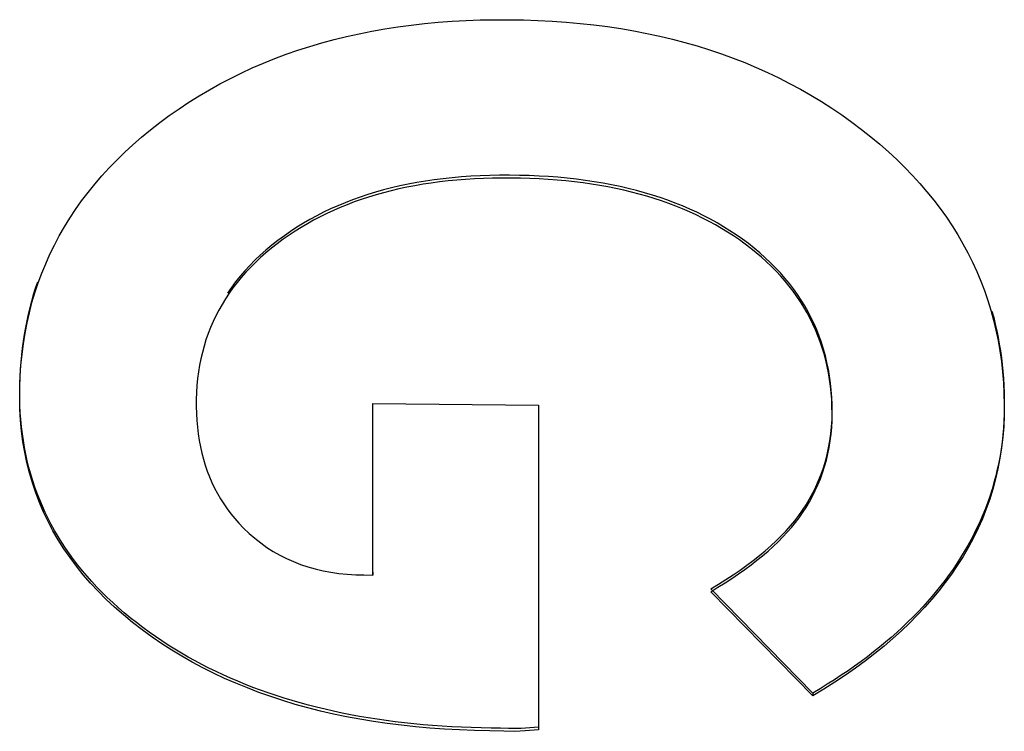
# Model space of a CAD drawing. Extents: x 6 to 234, y 335 to 581.
# Drawn here: x 207 to 207, y 417 to 417 of the extents above; entities that cross this region are included whole.
import ezdxf

# ---------------------------------------------------------------- set-up
doc = ezdxf.new("R2010")
doc.units = 0
doc.layers.add('DEFAULT', color=7, linetype='CONTINUOUS')
doc.layers.add('MP4047883_PA4976', color=7, linetype='CONTINUOUS')

# ---------------------------------------------------------------- blocks, each defined once
blk = doc.blocks.new('SE9')
at = {"layer": 'MP4047883_PA4976', "color": 7, "linetype": 'CONTINUOUS'}
for p, q in [((60.05652, 62.82331), (60.05963, 62.82366)), ((60.05963, 62.82366), (60.06278, 62.82396)), ((60.06278, 62.82396), (60.06597, 62.8242)), ((60.06597, 62.8242), (60.0692, 62.82438)), ((60.0692, 62.82438), (60.07246, 62.8245)), ((60.07246, 62.8245), (60.07577, 62.82456)), ((60.07577, 62.82456), (60.07912, 62.82457)), ((60.07912, 62.82457), (60.08249, 62.82452)), ((60.08249, 62.82452), (60.08582, 62.82441)), ((60.08582, 62.82441), (60.08911, 62.82424)), ((60.08911, 62.82424), (60.09236, 62.82401)), ((60.09236, 62.82401), (60.09556, 62.82372)), ((60.09556, 62.82372), (60.09873, 62.82338)), ((60.0416, 62.82066), (60.0445, 62.82131)), ((60.0445, 62.82131), (60.04745, 62.8219)), ((60.04745, 62.8219), (60.05043, 62.82242)), ((60.05043, 62.82242), (60.05346, 62.8229)), ((60.05346, 62.8229), (60.05652, 62.82331)), ((60.09873, 62.82338), (60.10186, 62.82297)), ((60.10186, 62.82297), (60.10494, 62.82251)), ((60.10494, 62.82251), (60.10799, 62.82199)), ((60.10799, 62.82199), (60.111, 62.82141)), ((60.111, 62.82141), (60.11396, 62.82077)), ((60.03313, 62.81838), (60.03591, 62.8192)), ((60.03591, 62.8192), (60.03873, 62.81996)), ((60.03873, 62.81996), (60.0416, 62.82066)), ((60.11396, 62.82077), (60.11689, 62.82007)), ((60.11689, 62.82007), (60.11977, 62.81931)), ((60.11977, 62.81931), (60.12262, 62.8185)), ((60.02768, 62.81657), (60.03038, 62.8175)), ((60.03038, 62.8175), (60.03313, 62.81838)), ((60.12262, 62.8185), (60.12542, 62.81762)), ((60.12542, 62.81762), (60.12819, 62.81669)), ((60.01982, 62.81341), (60.0224, 62.81452)), ((60.0224, 62.81452), (60.02502, 62.81557)), ((60.02502, 62.81557), (60.02768, 62.81657)), ((60.12819, 62.81669), (60.13091, 62.8157)), ((60.13091, 62.8157), (60.1336, 62.81464)), ((60.1336, 62.81464), (60.13624, 62.81353)), ((60.01479, 62.81101), (60.01728, 62.81224)), ((60.01728, 62.81224), (60.01982, 62.81341)), ((60.13624, 62.81353), (60.13885, 62.81237)), ((60.13885, 62.81237), (60.14142, 62.81114)), ((60.01233, 62.80972), (60.01479, 62.81101)), ((60.14142, 62.81114), (60.14394, 62.80985)), ((60.00754, 62.80697), (60.00992, 62.80838)), ((60.00992, 62.80838), (60.01233, 62.80972)), ((60.14394, 62.80985), (60.14643, 62.80851)), ((60.14643, 62.80851), (60.14888, 62.8071)), ((60.00292, 62.80399), (60.00521, 62.80551)), ((60.00521, 62.80551), (60.00754, 62.80697)), ((60.14888, 62.8071), (60.15129, 62.80564)), ((60.15129, 62.80564), (60.15366, 62.80412)), ((60.00067, 62.80241), (60.00292, 62.80399)), ((60.15366, 62.80412), (60.15599, 62.80254)), ((59.99846, 62.80077), (60.00067, 62.80241)), ((60.15599, 62.80254), (60.15829, 62.8009)), ((60.15829, 62.8009), (60.16054, 62.7992)), ((59.99427, 62.7974), (59.99632, 62.7991)), ((59.99632, 62.7991), (59.99846, 62.80077)), ((60.16054, 62.7992), (60.1627, 62.79748)), ((59.99228, 62.79567), (59.99427, 62.7974)), ((60.1627, 62.79748), (60.16477, 62.79576)), ((59.99037, 62.79391), (59.99228, 62.79567)), ((60.16477, 62.79576), (60.16677, 62.794)), ((59.98676, 62.7903), (59.98853, 62.79212)), ((59.98853, 62.79212), (59.99037, 62.79391)), ((60.16677, 62.794), (60.16869, 62.79222)), ((60.16869, 62.79222), (60.17055, 62.7904)), ((59.98506, 62.78844), (59.98676, 62.7903)), ((60.17055, 62.7904), (60.17233, 62.78856)), ((59.98344, 62.78655), (59.98506, 62.78844)), ((60.05982, 62.78725), (60.05782, 62.78692)), ((60.06185, 62.78755), (60.05982, 62.78725)), ((60.06391, 62.78781), (60.06185, 62.78755)), ((60.06508, 62.7873), (60.06311, 62.78707)), ((60.066, 62.78804), (60.06391, 62.78781)), ((60.06707, 62.78749), (60.06508, 62.7873)), ((60.06813, 62.78822), (60.066, 62.78804)), ((60.06909, 62.78765), (60.06707, 62.78749)), ((60.07028, 62.78838), (60.06813, 62.78822)), ((60.07114, 62.78778), (60.06909, 62.78765)), ((60.07247, 62.78849), (60.07028, 62.78838)), ((60.07322, 62.78788), (60.07114, 62.78778)), ((60.07469, 62.78857), (60.07247, 62.78849)), ((60.07533, 62.78794), (60.07322, 62.78788)), ((60.07694, 62.78861), (60.07469, 62.78857)), ((60.07747, 62.78797), (60.07533, 62.78794)), ((60.07923, 62.78862), (60.07694, 62.78861)), ((60.07963, 62.78797), (60.07747, 62.78797)), ((60.08153, 62.78859), (60.07923, 62.78862)), ((60.08181, 62.78794), (60.07963, 62.78797)), ((60.08381, 62.78853), (60.08153, 62.78859)), ((60.08396, 62.78788), (60.08181, 62.78794)), ((60.08606, 62.78843), (60.08381, 62.78853)), ((60.08608, 62.78778), (60.08396, 62.78788)), ((60.08827, 62.7883), (60.08606, 62.78843)), ((60.08817, 62.78766), (60.08608, 62.78778)), ((60.09023, 62.7875), (60.08817, 62.78766)), ((60.09044, 62.78813), (60.08827, 62.7883)), ((60.09226, 62.78732), (60.09023, 62.7875)), ((60.09259, 62.78793), (60.09044, 62.78813)), ((60.09426, 62.7871), (60.09226, 62.78732)), ((60.0947, 62.7877), (60.09259, 62.78793)), ((60.09678, 62.78743), (60.0947, 62.7877)), ((60.09883, 62.78712), (60.09678, 62.78743)), ((60.17233, 62.78856), (60.17404, 62.78668)), ((59.98189, 62.78464), (59.98344, 62.78655)), ((60.05015, 62.78521), (60.04831, 62.7847)), ((60.05202, 62.78569), (60.05015, 62.78521)), ((60.05191, 62.78503), (60.05015, 62.78457)), ((60.05371, 62.78545), (60.05191, 62.78503)), ((60.05392, 62.78614), (60.05202, 62.78569)), ((60.05553, 62.78584), (60.05371, 62.78545)), ((60.05585, 62.78655), (60.05392, 62.78614)), ((60.05739, 62.78619), (60.05553, 62.78584)), ((60.05782, 62.78692), (60.05585, 62.78655)), ((60.05927, 62.78652), (60.05739, 62.78619)), ((60.06117, 62.78681), (60.05927, 62.78652)), ((60.06311, 62.78707), (60.06117, 62.78681)), ((60.09623, 62.78685), (60.09426, 62.7871)), ((60.09817, 62.78657), (60.09623, 62.78685)), ((60.10009, 62.78626), (60.09817, 62.78657)), ((60.10084, 62.78678), (60.09883, 62.78712)), ((60.10197, 62.78592), (60.10009, 62.78626)), ((60.10282, 62.78641), (60.10084, 62.78678)), ((60.10383, 62.78555), (60.10197, 62.78592)), ((60.10477, 62.786), (60.10282, 62.78641)), ((60.10565, 62.78515), (60.10383, 62.78555)), ((60.10669, 62.78556), (60.10477, 62.786)), ((60.10745, 62.78472), (60.10565, 62.78515)), ((60.10857, 62.78508), (60.10669, 62.78556)), ((60.11043, 62.78457), (60.10857, 62.78508)), ((60.17404, 62.78668), (60.17567, 62.78478)), ((59.97901, 62.7807), (59.98041, 62.78269)), ((59.98041, 62.78269), (59.98189, 62.78464)), ((60.04298, 62.78293), (60.04126, 62.78226)), ((60.04472, 62.78355), (60.04298, 62.78293)), ((60.04501, 62.78301), (60.04336, 62.78243)), ((60.0465, 62.78414), (60.04472, 62.78355)), ((60.0467, 62.78356), (60.04501, 62.78301)), ((60.04831, 62.7847), (60.0465, 62.78414)), ((60.04841, 62.78408), (60.0467, 62.78356)), ((60.05015, 62.78457), (60.04841, 62.78408)), ((60.10922, 62.78426), (60.10745, 62.78472)), ((60.11096, 62.78376), (60.10922, 62.78426)), ((60.11225, 62.78403), (60.11043, 62.78457)), ((60.11267, 62.78324), (60.11096, 62.78376)), ((60.11403, 62.78345), (60.11225, 62.78403)), ((60.11435, 62.78269), (60.11267, 62.78324)), ((60.11579, 62.78283), (60.11403, 62.78345)), ((60.11601, 62.7821), (60.11435, 62.78269)), ((60.11752, 62.78219), (60.11579, 62.78283)), ((60.17567, 62.78478), (60.17724, 62.78285)), ((60.17724, 62.78285), (60.17873, 62.78089)), ((59.97768, 62.77869), (59.97901, 62.7807)), ((60.03793, 62.78082), (60.03631, 62.78005)), ((60.03856, 62.78047), (60.03702, 62.77976)), ((60.03958, 62.78156), (60.03793, 62.78082)), ((60.04013, 62.78116), (60.03856, 62.78047)), ((60.04126, 62.78226), (60.03958, 62.78156)), ((60.04173, 62.78181), (60.04013, 62.78116)), ((60.04336, 62.78243), (60.04173, 62.78181)), ((60.11763, 62.78149), (60.11601, 62.7821)), ((60.11921, 62.78151), (60.11752, 62.78219)), ((60.11923, 62.78084), (60.11763, 62.78149)), ((60.12087, 62.78079), (60.11921, 62.78151)), ((60.1208, 62.78016), (60.11923, 62.78084)), ((60.1225, 62.78004), (60.12087, 62.78079)), ((60.17873, 62.78089), (60.18015, 62.77889)), ((59.97642, 62.77665), (59.97768, 62.77869)), ((60.03316, 62.77839), (60.03163, 62.77751)), ((60.03401, 62.77822), (60.03255, 62.77741)), ((60.03472, 62.77924), (60.03316, 62.77839)), ((60.0355, 62.77901), (60.03401, 62.77822)), ((60.03631, 62.78005), (60.03472, 62.77924)), ((60.03702, 62.77976), (60.0355, 62.77901)), ((60.12234, 62.77946), (60.1208, 62.78016)), ((60.12386, 62.77872), (60.12234, 62.77946)), ((60.1241, 62.77925), (60.1225, 62.78004)), ((60.12534, 62.77795), (60.12386, 62.77872)), ((60.12566, 62.77844), (60.1241, 62.77925)), ((60.1272, 62.77758), (60.12566, 62.77844)), ((60.18015, 62.77889), (60.1815, 62.77688)), ((59.97523, 62.77457), (59.97642, 62.77665)), ((60.03014, 62.77658), (60.02867, 62.77563)), ((60.03112, 62.77656), (60.02972, 62.77568)), ((60.03163, 62.77751), (60.03014, 62.77658)), ((60.03255, 62.77741), (60.03112, 62.77656)), ((60.1268, 62.77715), (60.12534, 62.77795)), ((60.12823, 62.77632), (60.1268, 62.77715)), ((60.1287, 62.7767), (60.1272, 62.77758)), ((60.12963, 62.77546), (60.12823, 62.77632)), ((60.13017, 62.77577), (60.1287, 62.7767)), ((60.1815, 62.77688), (60.18278, 62.77483)), ((59.97412, 62.77246), (59.97523, 62.77457)), ((60.02577, 62.77355), (60.02436, 62.77244)), ((60.02698, 62.77381), (60.0256, 62.77278)), ((60.02724, 62.77463), (60.02577, 62.77355)), ((60.02834, 62.77476), (60.02698, 62.77381)), ((60.02867, 62.77563), (60.02724, 62.77463)), ((60.02972, 62.77568), (60.02834, 62.77476)), ((60.131, 62.77457), (60.12963, 62.77546)), ((60.13162, 62.77482), (60.13017, 62.77577)), ((60.13235, 62.77365), (60.131, 62.77457)), ((60.13303, 62.77383), (60.13162, 62.77482)), ((60.13367, 62.7727), (60.13235, 62.77365)), ((60.13442, 62.7728), (60.13303, 62.77383)), ((60.18278, 62.77483), (60.18399, 62.77275)), ((59.97307, 62.77033), (59.97412, 62.77246)), ((60.023, 62.77131), (60.02169, 62.77015)), ((60.02427, 62.77174), (60.02298, 62.77066)), ((60.02436, 62.77244), (60.023, 62.77131)), ((60.0256, 62.77278), (60.02427, 62.77174)), ((60.13497, 62.77171), (60.13367, 62.7727)), ((60.13577, 62.77174), (60.13442, 62.7728)), ((60.13623, 62.7707), (60.13497, 62.77171)), ((60.13707, 62.77065), (60.13577, 62.77174)), ((60.18399, 62.77275), (60.18512, 62.77064)), ((59.97211, 62.76815), (59.97307, 62.77033)), ((60.02169, 62.77015), (60.02044, 62.76897)), ((60.02175, 62.76957), (60.02056, 62.76846)), ((60.02298, 62.77066), (60.02175, 62.76957)), ((60.13745, 62.76966), (60.13623, 62.7707)), ((60.13833, 62.76953), (60.13707, 62.77065)), ((60.13862, 62.7686), (60.13745, 62.76966)), ((60.13954, 62.7684), (60.13833, 62.76953)), ((60.18512, 62.77064), (60.18618, 62.76851)), ((59.97121, 62.76595), (59.97211, 62.76815)), ((60.01925, 62.76777), (60.01811, 62.76654)), ((60.01943, 62.76732), (60.01834, 62.76617)), ((60.02044, 62.76897), (60.01925, 62.76777)), ((60.02056, 62.76846), (60.01943, 62.76732)), ((60.13975, 62.76752), (60.13862, 62.7686)), ((60.14069, 62.76723), (60.13954, 62.7684)), ((60.14084, 62.76642), (60.13975, 62.76752)), ((60.1418, 62.76605), (60.14069, 62.76723)), ((60.18618, 62.76851), (60.18717, 62.76635)), ((59.97038, 62.76372), (59.97121, 62.76595)), ((60.01702, 62.76528), (60.01599, 62.76401)), ((60.0173, 62.76499), (60.01631, 62.76379)), ((60.01811, 62.76654), (60.01702, 62.76528)), ((60.01834, 62.76617), (60.0173, 62.76499)), ((60.14188, 62.7653), (60.14084, 62.76642)), ((60.14287, 62.76484), (60.1418, 62.76605)), ((60.14288, 62.76415), (60.14188, 62.7653)), ((60.14388, 62.7636), (60.14287, 62.76484)), ((60.18717, 62.76635), (60.18809, 62.76415)), ((59.96933, 62.76104), (59.96979, 62.76253)), ((59.96963, 62.76146), (59.97038, 62.76372)), ((59.96979, 62.76253), (59.97028, 62.76401)), ((60.01502, 62.7627), (60.0141, 62.76138)), ((60.01537, 62.76256), (60.01448, 62.76132)), ((60.01599, 62.76401), (60.01502, 62.7627)), ((60.01631, 62.76379), (60.01537, 62.76256)), ((60.14384, 62.76298), (60.14288, 62.76415)), ((60.14475, 62.76179), (60.14384, 62.76298)), ((60.14484, 62.76234), (60.14388, 62.7636)), ((60.14576, 62.76106), (60.14484, 62.76234)), ((60.18809, 62.76415), (60.18894, 62.76193)), ((59.9689, 62.75954), (59.96933, 62.76104)), ((59.96895, 62.75916), (59.96963, 62.76146)), ((60.01364, 62.76005), (60.01285, 62.75877)), ((60.01448, 62.76132), (60.01364, 62.76005)), ((60.14562, 62.76058), (60.14475, 62.76179)), ((60.14645, 62.75935), (60.14562, 62.76058)), ((60.14662, 62.75975), (60.14576, 62.76106)), ((60.18894, 62.76193), (60.18971, 62.75968)), ((59.96813, 62.75649), (59.9685, 62.75802)), ((59.96835, 62.75683), (59.96895, 62.75916)), ((59.9685, 62.75802), (59.9689, 62.75954)), ((60.01285, 62.75877), (60.01211, 62.75746)), ((60.14723, 62.7581), (60.14645, 62.75935)), ((60.14744, 62.75842), (60.14662, 62.75975)), ((60.14797, 62.75682), (60.14723, 62.7581)), ((60.14821, 62.75706), (60.14744, 62.75842)), ((60.18971, 62.75968), (60.19042, 62.7574)), ((59.9678, 62.75495), (59.96813, 62.75649)), ((59.96781, 62.75447), (59.96835, 62.75683)), ((60.01142, 62.75612), (60.01078, 62.75477)), ((60.01211, 62.75746), (60.01142, 62.75612)), ((60.14866, 62.75553), (60.14797, 62.75682)), ((60.14893, 62.75568), (60.14821, 62.75706)), ((60.14931, 62.75421), (60.14866, 62.75553)), ((60.1496, 62.75428), (60.14893, 62.75568)), ((60.19042, 62.7574), (60.19105, 62.7551)), ((60.19068, 62.75719), (60.19108, 62.75569)), ((60.19108, 62.75569), (60.19145, 62.75417)), ((59.96721, 62.75182), (59.96749, 62.75339)), ((59.96735, 62.75208), (59.96781, 62.75447)), ((59.96749, 62.75339), (59.9678, 62.75495)), ((60.01018, 62.75339), (60.00964, 62.752)), ((60.01078, 62.75477), (60.01018, 62.75339)), ((60.14992, 62.75287), (60.14931, 62.75421)), ((60.15022, 62.75285), (60.1496, 62.75428)), ((60.19105, 62.7551), (60.19161, 62.75276)), ((60.19145, 62.75417), (60.19179, 62.75265)), ((59.96696, 62.74966), (59.96735, 62.75208)), ((59.96697, 62.75023), (59.96721, 62.75182)), ((60.00964, 62.752), (60.00914, 62.75058)), ((60.15048, 62.75151), (60.14992, 62.75287)), ((60.15079, 62.7514), (60.15022, 62.75285)), ((60.151, 62.75013), (60.15048, 62.75151)), ((60.15131, 62.74992), (60.15079, 62.7514)), ((60.19161, 62.75276), (60.1921, 62.7504)), ((60.19179, 62.75265), (60.1921, 62.75111)), ((60.1921, 62.75111), (60.19238, 62.74955)), ((59.96658, 62.74703), (59.96676, 62.74864)), ((59.96665, 62.74721), (59.96696, 62.74966)), ((59.96676, 62.74864), (59.96697, 62.75023)), ((60.00869, 62.74913), (60.0083, 62.74767)), ((60.00914, 62.75058), (60.00869, 62.74913)), ((60.15147, 62.74872), (60.151, 62.75013)), ((60.15178, 62.74843), (60.15131, 62.74992)), ((60.1519, 62.7473), (60.15147, 62.74872)), ((60.1921, 62.7504), (60.19251, 62.74801)), ((60.19238, 62.74955), (60.19263, 62.74799)), ((59.9664, 62.74472), (59.96665, 62.74721)), ((59.96642, 62.7454), (59.96658, 62.74703)), ((60.0083, 62.74767), (60.00795, 62.74618)), ((60.1522, 62.7469), (60.15178, 62.74843)), ((60.15229, 62.74585), (60.1519, 62.7473)), ((60.15257, 62.74536), (60.1522, 62.7469)), ((60.19251, 62.74801), (60.19286, 62.74559)), ((60.19263, 62.74799), (60.19285, 62.74641)), ((60.19285, 62.74641), (60.19304, 62.74483)), ((59.96623, 62.7422), (59.9664, 62.74472)), ((59.9663, 62.74376), (59.96642, 62.7454)), ((60.00765, 62.74467), (60.0074, 62.74314)), ((60.00795, 62.74618), (60.00765, 62.74467)), ((60.15263, 62.74439), (60.15229, 62.74585)), ((60.1529, 62.74379), (60.15257, 62.74536)), ((60.15292, 62.7429), (60.15263, 62.74439)), ((60.19286, 62.74559), (60.19313, 62.74314)), ((60.19304, 62.74483), (60.1932, 62.74323)), ((59.96613, 62.73966), (59.96623, 62.7422)), ((59.96616, 62.74045), (59.96621, 62.74211)), ((59.96621, 62.74211), (59.9663, 62.74376)), ((60.0074, 62.74314), (60.0072, 62.74159)), ((60.15317, 62.74219), (60.1529, 62.74379)), ((60.15317, 62.74139), (60.15292, 62.7429)), ((60.15339, 62.74058), (60.15317, 62.74219)), ((60.19313, 62.74314), (60.19333, 62.74066)), ((60.1932, 62.74323), (60.19333, 62.74161)), ((59.96611, 62.73708), (59.96613, 62.73966)), ((59.96613, 62.73877), (59.96616, 62.74045)), ((60.00704, 62.74001), (60.00694, 62.73841)), ((60.0072, 62.74159), (60.00704, 62.74001)), ((60.15338, 62.73986), (60.15317, 62.74139)), ((60.15354, 62.73831), (60.15338, 62.73986)), ((60.15356, 62.73894), (60.15339, 62.74058)), ((60.19333, 62.74161), (60.19342, 62.73999)), ((60.19333, 62.74066), (60.19346, 62.73816)), ((60.19342, 62.73999), (60.19349, 62.73835)), ((59.96613, 62.73708), (59.96613, 62.73877)), ((60.00694, 62.73841), (60.00689, 62.73679)), ((60.15366, 62.73674), (60.15354, 62.73831)), ((60.15368, 62.73727), (60.15356, 62.73894)), ((60.15376, 62.73559), (60.15368, 62.73727)), ((60.19346, 62.73816), (60.19351, 62.73562)), ((60.19349, 62.73835), (60.19353, 62.73671)), ((59.96617, 62.73451), (59.96611, 62.73708)), ((59.96617, 62.73541), (59.96613, 62.73708)), ((59.96625, 62.73375), (59.96617, 62.73541)), ((60.00689, 62.73679), (60.00688, 62.73515)), ((60.00688, 62.73515), (60.00692, 62.73352)), ((60.04765, 62.69619), (60.04765, 62.73587)), ((60.04765, 62.73587), (60.08596, 62.73544)), ((60.04766, 62.69684), (60.04766, 62.73587)), ((60.08596, 62.73544), (60.08596, 62.66038)), ((60.15373, 62.73515), (60.15366, 62.73674)), ((60.15376, 62.73354), (60.15373, 62.73515)), ((60.15378, 62.73388), (60.15376, 62.73559)), ((60.19351, 62.73562), (60.19349, 62.73308)), ((60.19353, 62.73505), (60.1935, 62.7334)), ((60.19353, 62.73671), (60.19353, 62.73505)), ((59.96631, 62.73198), (59.96617, 62.73451)), ((59.96637, 62.73211), (59.96625, 62.73375)), ((60.00692, 62.73352), (60.00701, 62.73193)), ((60.15374, 62.73217), (60.15378, 62.73388)), ((60.15374, 62.73193), (60.15376, 62.73354)), ((60.19349, 62.73308), (60.19339, 62.73056)), ((60.1935, 62.7334), (60.19344, 62.73176)), ((59.96655, 62.72948), (59.96631, 62.73198)), ((59.96653, 62.73048), (59.96637, 62.73211)), ((59.96672, 62.72887), (59.96653, 62.73048)), ((60.00701, 62.73193), (60.00715, 62.73036)), ((60.00715, 62.73036), (60.00733, 62.72882)), ((60.15348, 62.72884), (60.15364, 62.73049)), ((60.15364, 62.73049), (60.15374, 62.73217)), ((60.15366, 62.73033), (60.15374, 62.73193)), ((60.19339, 62.73056), (60.19319, 62.72807)), ((60.19344, 62.73176), (60.19333, 62.73013)), ((59.96687, 62.72702), (59.96655, 62.72948)), ((59.96695, 62.72727), (59.96672, 62.72887)), ((60.00733, 62.72882), (60.00756, 62.72732)), ((60.15325, 62.72721), (60.15348, 62.72884)), ((60.15333, 62.72722), (60.15352, 62.72876)), ((60.15352, 62.72876), (60.15366, 62.73033)), ((60.19319, 62.72807), (60.19291, 62.72561)), ((60.19319, 62.72852), (60.19301, 62.72691)), ((60.19333, 62.73013), (60.19319, 62.72852)), ((59.96728, 62.72459), (59.96687, 62.72702)), ((59.96722, 62.72568), (59.96695, 62.72727)), ((60.00756, 62.72732), (60.00784, 62.72583)), ((60.00784, 62.72583), (60.00816, 62.72438)), ((60.15296, 62.72561), (60.15325, 62.72721)), ((60.15308, 62.72569), (60.15333, 62.72722)), ((60.19301, 62.72691), (60.19279, 62.72532)), ((59.96752, 62.72411), (59.96722, 62.72568)), ((59.96778, 62.7222), (59.96728, 62.72459)), ((59.96787, 62.72256), (59.96752, 62.72411)), ((60.00816, 62.72438), (60.00853, 62.72296)), ((60.15221, 62.72249), (60.15261, 62.72404)), ((60.15243, 62.72272), (60.15278, 62.72419)), ((60.15261, 62.72404), (60.15296, 62.72561)), ((60.15278, 62.72419), (60.15308, 62.72569)), ((60.19254, 62.72375), (60.19225, 62.72218)), ((60.19291, 62.72561), (60.19253, 62.72318)), ((60.19279, 62.72532), (60.19254, 62.72375)), ((59.96837, 62.71984), (59.96778, 62.7222)), ((59.96825, 62.72102), (59.96787, 62.72256)), ((60.00853, 62.72296), (60.00895, 62.72156)), ((60.00895, 62.72156), (60.00942, 62.7202)), ((60.15156, 62.71984), (60.15202, 62.72127)), ((60.15174, 62.72097), (60.15221, 62.72249)), ((60.15202, 62.72127), (60.15243, 62.72272)), ((60.19225, 62.72218), (60.19192, 62.72063)), ((60.19253, 62.72318), (60.19207, 62.72078)), ((59.96867, 62.7195), (59.96825, 62.72102)), ((59.96906, 62.71752), (59.96837, 62.71984)), ((59.96913, 62.71799), (59.96867, 62.7195)), ((60.00942, 62.7202), (60.00994, 62.71886)), ((60.15063, 62.71802), (60.15122, 62.71948)), ((60.15105, 62.71844), (60.15156, 62.71984)), ((60.15122, 62.71948), (60.15174, 62.72097)), ((60.19155, 62.71909), (60.19115, 62.71757)), ((60.19207, 62.72078), (60.19152, 62.71841)), ((60.19192, 62.72063), (60.19155, 62.71909)), ((59.96982, 62.71523), (59.96906, 62.71752)), ((59.96962, 62.71649), (59.96913, 62.71799)), ((60.00994, 62.71886), (60.0105, 62.71755)), ((60.0105, 62.71755), (60.01111, 62.71627)), ((60.14987, 62.71571), (60.15049, 62.71706)), ((60.15, 62.71658), (60.15063, 62.71802)), ((60.15049, 62.71706), (60.15105, 62.71844)), ((60.19115, 62.71757), (60.19071, 62.71605)), ((60.19152, 62.71841), (60.19089, 62.71607)), ((59.97016, 62.71502), (59.96962, 62.71649)), ((59.97068, 62.71298), (59.96982, 62.71523)), ((59.97073, 62.71355), (59.97016, 62.71502)), ((60.01111, 62.71627), (60.01177, 62.71503)), ((60.01177, 62.71503), (60.01248, 62.71381)), ((60.14855, 62.7138), (60.1493, 62.71518)), ((60.14921, 62.71439), (60.14987, 62.71571)), ((60.1493, 62.71518), (60.15, 62.71658)), ((60.19023, 62.71455), (60.18972, 62.71306)), ((60.19089, 62.71607), (60.19016, 62.71375)), ((60.19071, 62.71605), (60.19023, 62.71455)), ((59.97163, 62.71076), (59.97068, 62.71298)), ((59.97134, 62.7121), (59.97073, 62.71355)), ((60.01248, 62.71381), (60.01323, 62.71262)), ((60.01323, 62.71262), (60.01404, 62.71146)), ((60.14692, 62.71116), (60.14775, 62.71245)), ((60.14774, 62.71182), (60.1485, 62.71309)), ((60.14775, 62.71245), (60.14855, 62.7138)), ((60.1485, 62.71309), (60.14921, 62.71439)), ((60.18972, 62.71306), (60.18917, 62.71159)), ((60.19016, 62.71375), (60.18935, 62.71147)), ((59.97199, 62.71067), (59.97134, 62.7121)), ((59.97267, 62.70858), (59.97163, 62.71076)), ((59.97268, 62.70925), (59.97199, 62.71067)), ((60.01404, 62.71146), (60.01489, 62.71033)), ((60.01489, 62.71033), (60.01579, 62.70923)), ((60.14515, 62.70876), (60.14607, 62.70996)), ((60.14607, 62.70996), (60.14692, 62.71116)), ((60.14615, 62.70945), (60.14695, 62.71059)), ((60.14695, 62.71059), (60.14774, 62.71182)), ((60.18858, 62.71012), (60.18796, 62.70867)), ((60.18935, 62.71147), (60.18846, 62.70922)), ((60.18917, 62.71159), (60.18858, 62.71012)), ((59.9738, 62.70644), (59.97267, 62.70858)), ((59.97341, 62.70785), (59.97268, 62.70925)), ((59.97417, 62.70646), (59.97341, 62.70785)), ((60.01579, 62.70923), (60.01674, 62.70817)), ((60.01674, 62.70817), (60.01782, 62.70705)), ((60.14417, 62.70758), (60.14515, 62.70876)), ((60.14438, 62.7072), (60.1453, 62.70832)), ((60.1453, 62.70832), (60.14615, 62.70945)), ((60.18796, 62.70867), (60.1873, 62.70723)), ((60.18846, 62.70922), (60.18747, 62.707)), ((59.97502, 62.70433), (59.9738, 62.70644)), ((59.97497, 62.70509), (59.97417, 62.70646)), ((60.01782, 62.70705), (60.01911, 62.70583)), ((60.01911, 62.70583), (60.02044, 62.70468)), ((60.14202, 62.70524), (60.14313, 62.70641)), ((60.14238, 62.70499), (60.14341, 62.70609)), ((60.14313, 62.70641), (60.14417, 62.70758)), ((60.14341, 62.70609), (60.14438, 62.7072)), ((60.1866, 62.70581), (60.18586, 62.7044)), ((60.18747, 62.707), (60.1864, 62.70481)), ((60.1873, 62.70723), (60.1866, 62.70581)), ((59.97581, 62.70373), (59.97497, 62.70509)), ((59.97633, 62.70226), (59.97502, 62.70433)), ((59.97669, 62.70239), (59.97581, 62.70373)), ((60.02044, 62.70468), (60.02181, 62.7036)), ((60.02181, 62.7036), (60.02323, 62.70259)), ((60.13961, 62.70295), (60.14085, 62.70409)), ((60.14016, 62.70281), (60.1413, 62.7039)), ((60.14085, 62.70409), (60.14202, 62.70524)), ((60.1413, 62.7039), (60.14238, 62.70499)), ((60.18586, 62.7044), (60.18509, 62.703)), ((60.1864, 62.70481), (60.18524, 62.70264)), ((59.97773, 62.70022), (59.97633, 62.70226)), ((59.97761, 62.70106), (59.97669, 62.70239)), ((59.97857, 62.69975), (59.97761, 62.70106)), ((60.02323, 62.70259), (60.02469, 62.70166)), ((60.02469, 62.70166), (60.02619, 62.7008)), ((60.02619, 62.7008), (60.02774, 62.70001)), ((60.13696, 62.70068), (60.13832, 62.70181)), ((60.13771, 62.70066), (60.13896, 62.70173)), ((60.13832, 62.70181), (60.13961, 62.70295)), ((60.13896, 62.70173), (60.14016, 62.70281)), ((60.18429, 62.70161), (60.18345, 62.70023)), ((60.18524, 62.70264), (60.184, 62.70051)), ((60.18509, 62.703), (60.18429, 62.70161)), ((59.97922, 62.69822), (59.97773, 62.70022)), ((59.97956, 62.69845), (59.97857, 62.69975)), ((60.02774, 62.70001), (60.02934, 62.6993)), ((60.02934, 62.6993), (60.03098, 62.69866)), ((60.03098, 62.69866), (60.03266, 62.69809)), ((60.13362, 62.69749), (60.13503, 62.69854)), ((60.13405, 62.69845), (60.13554, 62.69956)), ((60.13503, 62.69854), (60.1364, 62.6996)), ((60.13554, 62.69956), (60.13696, 62.70068)), ((60.1364, 62.6996), (60.13771, 62.70066)), ((60.18257, 62.69887), (60.18169, 62.69757)), ((60.18345, 62.70023), (60.18257, 62.69887)), ((60.184, 62.70051), (60.18267, 62.69841)), ((59.9808, 62.69625), (59.97922, 62.69822)), ((59.98059, 62.69717), (59.97956, 62.69845)), ((59.98167, 62.69591), (59.98059, 62.69717)), ((59.98247, 62.69432), (59.9808, 62.69625)), ((60.03266, 62.69809), (60.03439, 62.6976)), ((60.03439, 62.6976), (60.03617, 62.69718)), ((60.03617, 62.69718), (60.03799, 62.69684)), ((60.03799, 62.69684), (60.03986, 62.69657)), ((60.03986, 62.69657), (60.04178, 62.69638)), ((60.04178, 62.69638), (60.04375, 62.69626)), ((60.04375, 62.69626), (60.04556, 62.69621)), ((60.04766, 62.69684), (60.04765, 62.69619)), ((60.12924, 62.69515), (60.1309, 62.69624)), ((60.13062, 62.69541), (60.13214, 62.69645)), ((60.1309, 62.69624), (60.13251, 62.69734)), ((60.13214, 62.69645), (60.13362, 62.69749)), ((60.13251, 62.69734), (60.13405, 62.69845)), ((60.18078, 62.69629), (60.17984, 62.69502)), ((60.18131, 62.69641), (60.17988, 62.69445)), ((60.18169, 62.69757), (60.18078, 62.69629)), ((60.18267, 62.69841), (60.18131, 62.69641)), ((59.98278, 62.69466), (59.98167, 62.69591)), ((59.98424, 62.69243), (59.98247, 62.69432)), ((59.98393, 62.69342), (59.98278, 62.69466)), ((60.04556, 62.69621), (60.04765, 62.69619)), ((60.12573, 62.69298), (60.12752, 62.69406)), ((60.1274, 62.69335), (60.12903, 62.69438)), ((60.12752, 62.69406), (60.12924, 62.69515)), ((60.12903, 62.69438), (60.13062, 62.69541)), ((60.17988, 62.69445), (60.17839, 62.69252)), ((60.17984, 62.69502), (60.17887, 62.69376)), ((59.98511, 62.6922), (59.98393, 62.69342)), ((59.98609, 62.69057), (59.98424, 62.69243)), ((59.98634, 62.691), (59.98511, 62.6922)), ((60.12571, 62.69233), (60.1274, 62.69335)), ((60.14928, 62.66826), (60.12571, 62.69233)), ((60.1493, 62.66891), (60.12573, 62.69298)), ((60.17839, 62.69252), (60.17681, 62.69062)), ((60.17787, 62.69251), (60.17684, 62.69128)), ((60.17887, 62.69376), (60.17787, 62.69251)), ((59.98804, 62.68875), (59.98609, 62.69057)), ((59.98761, 62.68981), (59.98634, 62.691)), ((59.98891, 62.68863), (59.98761, 62.68981)), ((60.17578, 62.69005), (60.17468, 62.68884)), ((60.17681, 62.69062), (60.17516, 62.68874)), ((60.17684, 62.69128), (60.17578, 62.69005)), ((59.99007, 62.68697), (59.98804, 62.68875)), ((59.99025, 62.68748), (59.98891, 62.68863)), ((59.99164, 62.68633), (59.99025, 62.68748)), ((60.17355, 62.68764), (60.17239, 62.68645)), ((60.17516, 62.68874), (60.17343, 62.68688)), ((60.17468, 62.68884), (60.17355, 62.68764)), ((59.9922, 62.68522), (59.99007, 62.68697)), ((59.99306, 62.68521), (59.99164, 62.68633)), ((59.99442, 62.68351), (59.9922, 62.68522)), ((59.99452, 62.6841), (59.99306, 62.68521)), ((60.17163, 62.68506), (60.16975, 62.68326)), ((60.17119, 62.68526), (60.16997, 62.6841)), ((60.17239, 62.68645), (60.17119, 62.68526)), ((60.17343, 62.68688), (60.17163, 62.68506)), ((59.9967, 62.68186), (59.99442, 62.68351)), ((59.99602, 62.683), (59.99452, 62.6841)), ((59.99748, 62.68197), (59.99602, 62.683)), ((60.16871, 62.68294), (60.16742, 62.68179)), ((60.16975, 62.68326), (60.16779, 62.68149)), ((60.16997, 62.6841), (60.16871, 62.68294)), ((59.99894, 62.68032), (59.9967, 62.68186)), ((59.99894, 62.68098), (59.99748, 62.68197)), ((60.00043, 62.68001), (59.99894, 62.68098)), ((60.00124, 62.67885), (59.99894, 62.68032)), ((60.16609, 62.68065), (60.16473, 62.67953)), ((60.16779, 62.68149), (60.16575, 62.67974)), ((60.16742, 62.68179), (60.16609, 62.68065)), ((60.00195, 62.67906), (60.00043, 62.68001)), ((60.00358, 62.67742), (60.00124, 62.67885)), ((60.00348, 62.67814), (60.00195, 62.67906)), ((60.00503, 62.67724), (60.00348, 62.67814)), ((60.16334, 62.67842), (60.16191, 62.67731)), ((60.16473, 62.67953), (60.16334, 62.67842)), ((60.16575, 62.67974), (60.16364, 62.67802)), ((60.00597, 62.67606), (60.00358, 62.67742)), ((60.00661, 62.67637), (60.00503, 62.67724)), ((60.00842, 62.67475), (60.00597, 62.67606)), ((60.00821, 62.67552), (60.00661, 62.67637)), ((60.16045, 62.67622), (60.15896, 62.67514)), ((60.16144, 62.67633), (60.15917, 62.67466)), ((60.16191, 62.67731), (60.16045, 62.67622)), ((60.16364, 62.67802), (60.16144, 62.67633)), ((60.00982, 62.67469), (60.00821, 62.67552)), ((60.01091, 62.6735), (60.00842, 62.67475)), ((60.01146, 62.67389), (60.00982, 62.67469)), ((60.01345, 62.6723), (60.01091, 62.6735)), ((60.01312, 62.67311), (60.01146, 62.67389)), ((60.15744, 62.67408), (60.15588, 62.67302)), ((60.15917, 62.67466), (60.15682, 62.67302)), ((60.15896, 62.67514), (60.15744, 62.67408)), ((60.0148, 62.67235), (60.01312, 62.67311)), ((60.01605, 62.67116), (60.01345, 62.6723)), ((60.01651, 62.67162), (60.0148, 62.67235)), ((60.01823, 62.67092), (60.01651, 62.67162)), ((60.15439, 62.67141), (60.15187, 62.66982)), ((60.15428, 62.67197), (60.15265, 62.67094)), ((60.15588, 62.67302), (60.15428, 62.67197)), ((60.15682, 62.67302), (60.15439, 62.67141)), ((60.01869, 62.67008), (60.01605, 62.67116)), ((60.01998, 62.67023), (60.01823, 62.67092)), ((60.02138, 62.66905), (60.01869, 62.67008)), ((60.02174, 62.66957), (60.01998, 62.67023)), ((60.02412, 62.66808), (60.02138, 62.66905)), ((60.02353, 62.66894), (60.02174, 62.66957)), ((60.02534, 62.66833), (60.02353, 62.66894)), ((60.15187, 62.66982), (60.14928, 62.66826)), ((60.15099, 62.66992), (60.1493, 62.66891)), ((60.15265, 62.67094), (60.15099, 62.66992)), ((60.02691, 62.66716), (60.02412, 62.66808)), ((60.02717, 62.66774), (60.02534, 62.66833)), ((60.02976, 62.6663), (60.02691, 62.66716)), ((60.02902, 62.66717), (60.02717, 62.66774)), ((60.03089, 62.66663), (60.02902, 62.66717)), ((60.1493, 62.66891), (60.14928, 62.66826)), ((60.03265, 62.6655), (60.02976, 62.6663)), ((60.03278, 62.66612), (60.03089, 62.66663)), ((60.03558, 62.66475), (60.03265, 62.6655)), ((60.03469, 62.66563), (60.03278, 62.66612)), ((60.03663, 62.66516), (60.03469, 62.66563)), ((60.03857, 62.66406), (60.03558, 62.66475)), ((60.03858, 62.66471), (60.03663, 62.66516)), ((60.04056, 62.66429), (60.03858, 62.66471)), ((60.04161, 62.66343), (60.03857, 62.66406)), ((60.04255, 62.6639), (60.04056, 62.66429)), ((60.0447, 62.66285), (60.04161, 62.66343)), ((60.04457, 62.66352), (60.04255, 62.6639)), ((60.04661, 62.66318), (60.04457, 62.66352)), ((60.04784, 62.66233), (60.0447, 62.66285)), ((60.04867, 62.66285), (60.04661, 62.66318)), ((60.05102, 62.66186), (60.04784, 62.66233)), ((60.05075, 62.66255), (60.04867, 62.66285)), ((60.05285, 62.66227), (60.05075, 62.66255)), ((60.05498, 62.66202), (60.05285, 62.66227)), ((60.05426, 62.66145), (60.05102, 62.66186)), ((60.05754, 62.6611), (60.05426, 62.66145)), ((60.05712, 62.66179), (60.05498, 62.66202)), ((60.05929, 62.66159), (60.05712, 62.66179)), ((60.06087, 62.6608), (60.05754, 62.6611)), ((60.06147, 62.6614), (60.05929, 62.66159)), ((60.06426, 62.66056), (60.06087, 62.6608)), ((60.06368, 62.66125), (60.06147, 62.6614)), ((60.0659, 62.66111), (60.06368, 62.66125)), ((60.06769, 62.66038), (60.06426, 62.66056)), ((60.06815, 62.661), (60.0659, 62.66111)), ((60.07117, 62.66025), (60.06769, 62.66038)), ((60.07042, 62.66092), (60.06815, 62.661)), ((60.07271, 62.66086), (60.07042, 62.66092)), ((60.0747, 62.66017), (60.07117, 62.66025)), ((60.07502, 62.66082), (60.07271, 62.66086)), ((60.07793, 62.66011), (60.0747, 62.66017)), ((60.07717, 62.66078), (60.07502, 62.66082)), ((60.07902, 62.66073), (60.07717, 62.66078)), ((60.08047, 62.66006), (60.07793, 62.66011)), ((60.08058, 62.66071), (60.07902, 62.66073)), ((60.08289, 62.66017), (60.08047, 62.66006)), ((60.08197, 62.66075), (60.08058, 62.66071)), ((60.08397, 62.66089), (60.08197, 62.66075)), ((60.08596, 62.66038), (60.08289, 62.66017)), ((60.08597, 62.66103), (60.08397, 62.66089))]:
    blk.add_line(p, q, dxfattribs=at)

msp = doc.modelspace()

# ---------------------------------------------------------------- block references
at = {"layer": 'DEFAULT', "color": 7}
msp.add_blockref('SE9', (146.66734, 354.6636), dxfattribs=at)

doc.saveas('drawing.dxf')
